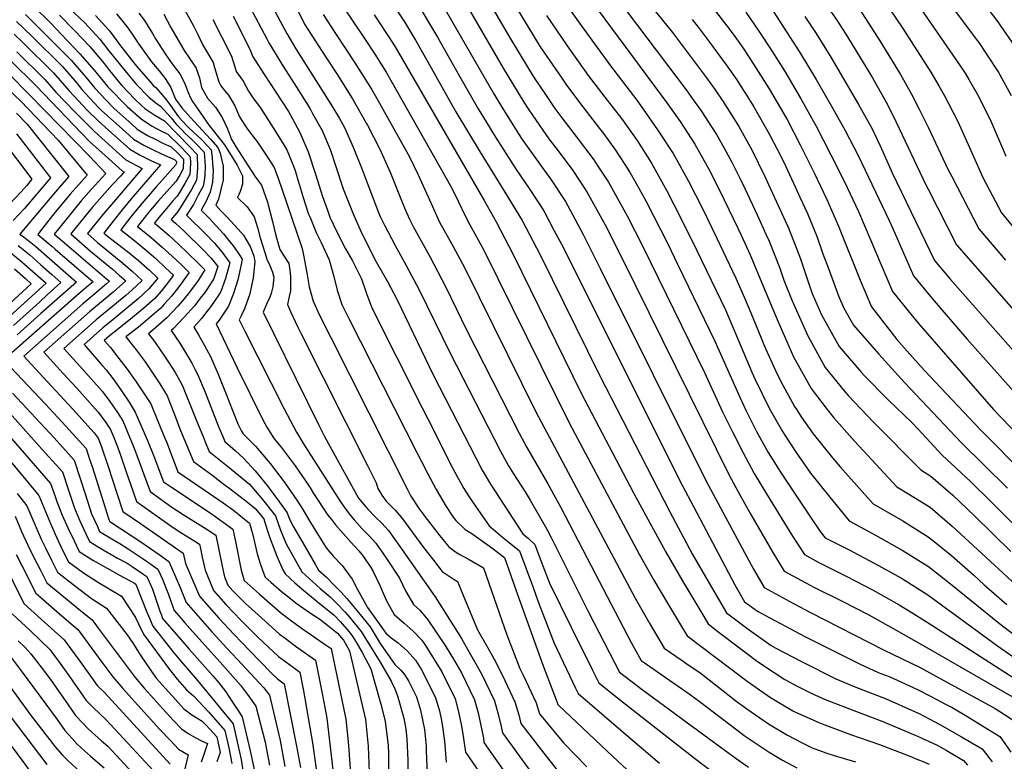
# Model space of a CAD drawing. Units: inches. Extents: x 2619502 to 2624860, y 1460247 to 1465672.
# Drawn here: x 2621413 to 2621943, y 1463458 to 1463856 of the extents above; entities that cross this region are included whole.
import ezdxf

# ---------------------------------------------------------------- set-up
doc = ezdxf.new("R2010")
doc.units = ezdxf.units.IN
doc.header["$MEASUREMENT"] = 0
doc.layers.add('tile_2911_13_contour_10ft', color=78, linetype='Continuous')

msp = doc.modelspace()

# ---------------------------------------------------------------- linework, layer by layer
at = {"layer": 'tile_2911_13_contour_10ft'}
for points, elevation in [([(2621716.78, 1463872.16), (2621761.39, 1463811.66), (2621768.54, 1463801.65), (2621776.39, 1463789.57), (2621784.61, 1463774.73), (2621792.19, 1463759.61), (2621799.43, 1463744.35), (2621801.24, 1463740.49), (2621806.05, 1463730.05), (2621813.18, 1463713.08), (2621821.15, 1463693.86), (2621825.67, 1463683.73), (2621829.5, 1463675.19), (2621836.22, 1463662.91), (2621838.88, 1463658.08), (2621847.56, 1463646.75), (2621851.07, 1463642.23), (2621862.45, 1463629.52), (2621885.05, 1463605.19), (2621888.66, 1463603.12), (2621902.88, 1463594.3), (2621914.73, 1463584.09), (2621962.57, 1463539.89)], 9550), ([(2621728.86, 1463875.52), (2621771.78, 1463818.64), (2621774.25, 1463815.18), (2621780.18, 1463806.81), (2621785.4, 1463798.78), (2621788, 1463794.72), (2621791.94, 1463787.67), (2621796.25, 1463779.89), (2621800.6, 1463771.2), (2621803.48, 1463765.37), (2621809.91, 1463751.41), (2621814.74, 1463740.81), (2621816.28, 1463737.41), (2621822.06, 1463722.75), (2621824.16, 1463716.3), (2621828.76, 1463705.22), (2621832.64, 1463696.44), (2621837.06, 1463686.49), (2621846.47, 1463669.41), (2621856.68, 1463656.9), (2621859.02, 1463654.09), (2621872.43, 1463640.06), (2621897.91, 1463614.36), (2621903.31, 1463611.03), (2621915.17, 1463600.65), (2621927, 1463589.43), (2621946.2, 1463570.44)], 9540), ([(2621747.3, 1463870.69), (2621764.35, 1463849.51), (2621782.7, 1463825.12), (2621787.23, 1463818.66), (2621791.43, 1463812.63), (2621799.56, 1463799.84), (2621800.03, 1463799), (2621806.97, 1463786.46), (2621814.09, 1463772.14), (2621820.19, 1463758.8), (2621825.19, 1463747.81), (2621826.56, 1463744.8), (2621832.35, 1463730.15), (2621833.14, 1463727.88), (2621837.43, 1463714.99), (2621839.4, 1463709.24), (2621844.53, 1463697.64), (2621854.02, 1463680.68), (2621866.01, 1463666.61), (2621867.45, 1463665.04), (2621880.37, 1463651.91), (2621893.12, 1463639.73), (2621896.44, 1463636.18), (2621909.33, 1463622.2), (2621924.54, 1463608.06), (2621936.03, 1463596.71), (2621967.9, 1463565)], 9530), ([(2621889.2, 1463875.16), (2621917.1, 1463834.54), (2621921.74, 1463827.68), (2621923.74, 1463824.24), (2621929.03, 1463814.94), (2621935.65, 1463801.45), (2621936.76, 1463799.01), (2621941.77, 1463787.38), (2621943.61, 1463782.96)], 9440), ([(2621547.48, 1463866.79), (2621553.34, 1463855.55), (2621556.97, 1463849.01), (2621561.92, 1463840.71), (2621581.22, 1463810.08), (2621585.23, 1463803.22), (2621587.99, 1463798.46), (2621592.72, 1463787.87), (2621597.56, 1463775.87), (2621599.61, 1463770.21), (2621606.21, 1463752.73), (2621607.13, 1463750.58), (2621609.49, 1463745.97), (2621615.04, 1463735.29), (2621621.17, 1463724.26), (2621628.09, 1463711.11), (2621644.77, 1463677.18), (2621671.85, 1463624.44), (2621676.24, 1463616.46), (2621678.9, 1463612.18), (2621685.14, 1463602.47), (2621687.78, 1463598.09), (2621696.74, 1463582.49), (2621699.36, 1463577.61), (2621719.06, 1463538.13), (2621730.51, 1463515.88), (2621735.85, 1463505.61), (2621748.09, 1463496.26), (2621790.04, 1463465.35), (2621798.68, 1463459.07), (2621805.26, 1463454.45)], 9680), ([(2621626.47, 1463866.27), (2621637.96, 1463847.04), (2621650.53, 1463824.75), (2621659.86, 1463808.5), (2621664.1, 1463801.45), (2621669.26, 1463793.27), (2621680.34, 1463775.83), (2621687.38, 1463765.69), (2621695.13, 1463753.57), (2621700.65, 1463743.15), (2621704.62, 1463735.62), (2621769.81, 1463605.81), (2621775.59, 1463594.59), (2621797.92, 1463552.45), (2621803.17, 1463543.39), (2621810.09, 1463538.32), (2621816.74, 1463534.76), (2621835.9, 1463524.61), (2621865.32, 1463509.77), (2621874.94, 1463505.4), (2621880.89, 1463503.15), (2621896.19, 1463496.23), (2621903.07, 1463492.68), (2621910.88, 1463488.55), (2621914.68, 1463486.53), (2621921.7, 1463482.4), (2621940.39, 1463471.03), (2621941.83, 1463468.99), (2621946.32, 1463462.56)], 9620), ([(2621651.2, 1463868.47), (2621673.34, 1463830.39), (2621684.5, 1463811.99), (2621686.73, 1463808.43), (2621693.03, 1463799.31), (2621697.96, 1463792.4), (2621701.64, 1463787.56), (2621710.36, 1463775.87), (2621718.38, 1463763.87), (2621728.1, 1463746.02), (2621737.29, 1463727.94), (2621795.08, 1463611.21), (2621800.59, 1463600.9), (2621806.55, 1463590.35), (2621818.37, 1463569.98), (2621824.47, 1463559.94), (2621838.32, 1463552.37), (2621840.39, 1463551.26), (2621855.22, 1463543.9), (2621870.01, 1463536.36), (2621884.69, 1463528.15), (2621899.59, 1463519.69), (2621954.4, 1463488.21)], 9600), ([(2621665.11, 1463866.99), (2621676.77, 1463847.07), (2621687.16, 1463829.85), (2621690.01, 1463825.14), (2621696.02, 1463816.19), (2621701.16, 1463808.72), (2621704.39, 1463804.34), (2621712.55, 1463793.56), (2621722, 1463781.03), (2621723.9, 1463778.18), (2621729.95, 1463769), (2621739.92, 1463751.02), (2621748.39, 1463734.43), (2621781.61, 1463666.76), (2621791.34, 1463645.57), (2621796.83, 1463634.43), (2621802.11, 1463623.88), (2621808.32, 1463612.44), (2621815.45, 1463600.52), (2621828.98, 1463578.63), (2621835.33, 1463568.8), (2621842.67, 1463564.77), (2621857.47, 1463557.28), (2621872.24, 1463549.57), (2621886.16, 1463541.75), (2621892.75, 1463537.73), (2621901.26, 1463532.52), (2621963.75, 1463492.36)], 9590), ([(2621705.61, 1463867.1), (2621713.85, 1463855.2), (2621730.95, 1463831.66), (2621745.12, 1463813.12), (2621748.6, 1463808.37), (2621756.37, 1463797.23), (2621758.18, 1463794.52), (2621764.74, 1463784.41), (2621772.94, 1463769.56), (2621780.59, 1463754.48), (2621787.96, 1463739.26), (2621798.39, 1463717.34), (2621803.01, 1463706.79), (2621806.45, 1463698.72), (2621814.38, 1463679.68), (2621819.71, 1463667.82), (2621822.69, 1463661.79), (2621830.04, 1463648.48), (2621831.15, 1463646.54), (2621833.54, 1463642.91), (2621840.07, 1463633.79), (2621850.34, 1463620.89), (2621854.5, 1463615.98), (2621872.19, 1463596.03), (2621888.24, 1463586.84), (2621902.45, 1463578.05), (2621914.32, 1463568.27), (2621926.17, 1463557.87), (2621931.99, 1463552.45), (2621944.22, 1463542)], 9560), ([(2621876.97, 1463868.55), (2621888.14, 1463851.72), (2621903.28, 1463828.23), (2621907.59, 1463820.81), (2621910.48, 1463815.77), (2621912.77, 1463811.4), (2621917.71, 1463801.69), (2621924.13, 1463787.65), (2621931.29, 1463771.53), (2621941.34, 1463752.55), (2621955.31, 1463735.53)], 9450), ([(2621909.53, 1463870.36), (2621924.94, 1463849.6), (2621929.37, 1463843.6), (2621932.52, 1463838.98), (2621939.84, 1463827.77), (2621940.24, 1463827.13), (2621946.45, 1463815.61)], 9430), ([(2621421.57, 1463863), (2621429.55, 1463855.02), (2621445.7, 1463838.11), (2621453.39, 1463829.25), (2621460.71, 1463820.26), (2621471.39, 1463809.65), (2621478.61, 1463803.11), (2621484.31, 1463799.32), (2621489.62, 1463796.53), (2621493.06, 1463794.89), (2621499.85, 1463788.17), (2621503.34, 1463784.49), (2621505.1, 1463782.63), (2621505.17, 1463779.32), (2621504.79, 1463773.18), (2621502.14, 1463768.27), (2621499.3, 1463763.54), (2621498, 1463761.55), (2621495.83, 1463759.21), (2621492.23, 1463754.9), (2621487.27, 1463748.96), (2621485.78, 1463747.09), (2621487.64, 1463745.58), (2621493.56, 1463740.55), (2621498.82, 1463735.7), (2621504.02, 1463730.75), (2621509.16, 1463725.68), (2621512.89, 1463721.84), (2621509.25, 1463716.12), (2621507.4, 1463713.54), (2621503.96, 1463708.95), (2621500.68, 1463705.03), (2621498.34, 1463702.3), (2621492.5, 1463696.02), (2621486.59, 1463690.82), (2621482.63, 1463687.57), (2621485.81, 1463683.37), (2621489.3, 1463678.39), (2621490.53, 1463676.61), (2621493.78, 1463671.75), (2621496.93, 1463666.67), (2621499.93, 1463661.26), (2621501.24, 1463658.57), (2621508.66, 1463640.31), (2621511.75, 1463632.66), (2621513.82, 1463627.7), (2621515.28, 1463624.22), (2621525.01, 1463616.31), (2621536.97, 1463606.58), (2621543.27, 1463599.28), (2621550.87, 1463589.62), (2621553.58, 1463581.96), (2621556.73, 1463574.56), (2621565.08, 1463559.42), (2621574.93, 1463550.52), (2621580.34, 1463546.11), (2621583.91, 1463542.52), (2621588.3, 1463537.88), (2621590.7, 1463535.13), (2621596.97, 1463527.48), (2621607.11, 1463510.99), (2621613.01, 1463500.68), (2621615.11, 1463496.62), (2621616.42, 1463492.75), (2621619.91, 1463480.73), (2621620.96, 1463474.85), (2621621.51, 1463469.77), (2621621.98, 1463458.22), (2621622.17, 1463446.53)], 9790), ([(2621440.1, 1463862.44), (2621448.18, 1463854.83), (2621456.44, 1463845.97), (2621461.29, 1463839.75), (2621471.42, 1463827.13), (2621476.05, 1463821.79), (2621482.87, 1463814.75), (2621486.53, 1463811.64), (2621489.13, 1463809.99), (2621494.85, 1463803.6), (2621497.52, 1463800.23), (2621500.65, 1463796.95), (2621502.31, 1463795.25), (2621505.93, 1463791.91), (2621508.29, 1463789.6), (2621512.52, 1463785.12), (2621513, 1463777.67), (2621512.89, 1463772.68), (2621512.51, 1463769.91), (2621512.05, 1463766.93), (2621509.41, 1463762.02), (2621506.76, 1463757.12), (2621503.14, 1463751.3), (2621513.48, 1463741.1), (2621518.04, 1463736.29), (2621522.11, 1463731.57), (2621526.42, 1463725.64), (2621524.08, 1463717.21), (2621521.59, 1463710.2), (2621520.14, 1463708.01), (2621516.56, 1463702.68), (2621511.19, 1463695.82), (2621506.93, 1463691.13), (2621509.51, 1463687.02), (2621512.79, 1463681.29), (2621515.88, 1463675.3), (2621520.14, 1463665.78), (2621524.1, 1463655.86), (2621528.05, 1463645.89), (2621530.65, 1463639.16), (2621532.58, 1463635.17), (2621533.48, 1463633.73), (2621540.07, 1463627), (2621548.03, 1463617.72), (2621555.59, 1463607.85), (2621562.82, 1463597.49), (2621565.66, 1463593.09), (2621568.85, 1463587.54), (2621573.48, 1463579.92), (2621578.12, 1463572.35), (2621580.1, 1463570.09), (2621582.13, 1463567.81), (2621586.79, 1463562.94), (2621592.15, 1463555.48), (2621594.98, 1463549.95), (2621600.33, 1463540.27), (2621610.19, 1463526.5), (2621613.18, 1463524), (2621616.78, 1463521.26), (2621621.89, 1463516.88), (2621626.12, 1463512.07), (2621629.79, 1463506.25), (2621637.02, 1463491.71), (2621639.11, 1463484.79), (2621640.19, 1463479.48), (2621640.95, 1463475.1), (2621641.77, 1463468.52), (2621642.72, 1463457.23)], 9770), ([(2621502.02, 1463861.93), (2621506.76, 1463853.09), (2621509.14, 1463848.38), (2621511.58, 1463843.11), (2621517.36, 1463833.46), (2621518.13, 1463830.67), (2621520.5, 1463822.98), (2621521.49, 1463820.83), (2621523.44, 1463818.4), (2621525.61, 1463815.86), (2621527.79, 1463812.17), (2621528.95, 1463810.16), (2621531.51, 1463804.11), (2621534.36, 1463799.79), (2621535.89, 1463797.53), (2621539.93, 1463792.17), (2621541.2, 1463790.52), (2621546.29, 1463783.06), (2621548.58, 1463779.4), (2621550.13, 1463776.89), (2621552.53, 1463770.58), (2621554.36, 1463765.52), (2621565.29, 1463733.44), (2621566.35, 1463728.03), (2621567.93, 1463719.23), (2621568.95, 1463712.69), (2621571.13, 1463705.07), (2621574.58, 1463697.6), (2621580.43, 1463685.87), (2621621.65, 1463604.09), (2621623.68, 1463600.26), (2621628.14, 1463593.32), (2621629.75, 1463591.19), (2621631.23, 1463589.26), (2621639.3, 1463578.91), (2621644.13, 1463573), (2621647.19, 1463570.69), (2621649.99, 1463568.81), (2621654.95, 1463566.15), (2621662.79, 1463561.65), (2621666.99, 1463549.31), (2621675.26, 1463525.58), (2621682.27, 1463507.48), (2621684.34, 1463503.55), (2621691.03, 1463489.04), (2621692.77, 1463483.12), (2621705.72, 1463467.61), (2621718.24, 1463454.71)], 9720), ([(2621537.16, 1463863.35), (2621546.2, 1463846.15), (2621547.38, 1463844.05), (2621550.73, 1463838.42), (2621554.87, 1463831.63), (2621562.21, 1463820.09), (2621569.46, 1463808.54), (2621570.88, 1463806.05), (2621576.02, 1463796.9), (2621580.48, 1463786.26), (2621583.15, 1463778.02), (2621587.25, 1463765.52), (2621592.67, 1463751.94), (2621596.9, 1463742.18), (2621605.01, 1463726.28), (2621611.1, 1463715.6), (2621616.32, 1463705.71), (2621635.67, 1463665.43), (2621662.07, 1463614.15), (2621663.07, 1463612.36), (2621666.47, 1463606.68), (2621683.95, 1463580.01), (2621686.87, 1463577.37), (2621690.28, 1463574.25), (2621693.81, 1463565.12), (2621698.32, 1463553.36), (2621709.87, 1463529.73), (2621721.39, 1463506.55), (2621724.78, 1463499.81), (2621736.61, 1463490.25), (2621776.16, 1463459.25), (2621786.66, 1463451.38)], 9690), ([(2621562.31, 1463862.5), (2621566.57, 1463853.98), (2621577.92, 1463836.2), (2621583.86, 1463827.3), (2621592.23, 1463813.82), (2621600.09, 1463800.25), (2621600.35, 1463799.78), (2621606.81, 1463787.2), (2621612.51, 1463774.47), (2621617.52, 1463761.8), (2621620.67, 1463754.37), (2621622.93, 1463749.09), (2621624.94, 1463745.17), (2621633.86, 1463729.07), (2621642.45, 1463712.64), (2621653.58, 1463689.7), (2621681.96, 1463634.04), (2621686.09, 1463626.31), (2621697.42, 1463606.78), (2621704.36, 1463594.01), (2621720.6, 1463562.69), (2621731.34, 1463542.05), (2621742.1, 1463521.42), (2621747.59, 1463511.87), (2621750.46, 1463509.81), (2621760.4, 1463502.86), (2621773.31, 1463493.92), (2621778.75, 1463490.04), (2621791.36, 1463480.22), (2621799.03, 1463474.47), (2621802.98, 1463471.54), (2621812.06, 1463465.32), (2621816.35, 1463462.59), (2621823.43, 1463458.17), (2621831.27, 1463454.13)], 9670), ([(2621586.6, 1463864.35), (2621599.05, 1463845.7), (2621604.27, 1463837.87), (2621610.33, 1463828.28), (2621613.51, 1463822.78), (2621641.82, 1463772.83), (2621645.97, 1463765.47), (2621649.09, 1463758.83), (2621652.92, 1463750.93), (2621655.31, 1463746.05), (2621662.66, 1463732.8), (2621708.94, 1463639.32), (2621746.49, 1463568.93), (2621754.37, 1463555.05), (2621762.3, 1463541.68), (2621770.24, 1463528.39), (2621772.22, 1463525.14), (2621804.52, 1463500.75), (2621811.12, 1463496.05), (2621817.15, 1463491.93), (2621829.03, 1463484.83), (2621832.15, 1463483.24), (2621843.14, 1463478.53), (2621845.79, 1463477.4), (2621860.08, 1463472.11), (2621875.59, 1463466.62), (2621891.04, 1463460.66), (2621896.68, 1463458.41), (2621898.55, 1463457.64), (2621902.3, 1463456.04)], 9650), ([(2621615.89, 1463861.69), (2621620.19, 1463855.26), (2621626.11, 1463845.39), (2621632.98, 1463833.48), (2621647.92, 1463806.82), (2621660.91, 1463785.2), (2621674.27, 1463763.74), (2621683.5, 1463748.42), (2621693.18, 1463729.96), (2621725.05, 1463665.27), (2621762.96, 1463591.78), (2621775.01, 1463569.1), (2621784.02, 1463553.35), (2621793.34, 1463537.44), (2621805.53, 1463528.26), (2621817.48, 1463519.87), (2621819.99, 1463518.54), (2621833.67, 1463511.35), (2621852.15, 1463502.01), (2621862.06, 1463497.8), (2621872.35, 1463493.83), (2621879.17, 1463491.28), (2621894.49, 1463484.44), (2621897.01, 1463483.26), (2621902.38, 1463480.42), (2621908.17, 1463477.32), (2621919.69, 1463470.74), (2621928.69, 1463465.53), (2621930.79, 1463464.31), (2621936.22, 1463457.3)], 9630), ([(2621642.89, 1463860.59), (2621668.26, 1463816.49), (2621672.06, 1463810.23), (2621678.87, 1463799.38), (2621681.62, 1463795.02), (2621683.52, 1463792.04), (2621694.77, 1463776.17), (2621698.82, 1463770.76), (2621706.76, 1463758.72), (2621708.02, 1463756.41), (2621716.35, 1463740.82), (2621725.48, 1463722.71), (2621782.38, 1463608.61), (2621804.26, 1463567.56), (2621807.75, 1463561.31), (2621813.61, 1463551.08), (2621827.54, 1463543.58), (2621838.14, 1463537.9), (2621878.1, 1463517.3), (2621882.64, 1463515.25), (2621897.88, 1463507.85), (2621902.68, 1463505.24), (2621937.84, 1463485.96), (2621940.33, 1463484.41), (2621949.43, 1463478.52)], 9610), ([(2621680.04, 1463863.76), (2621693.3, 1463841.89), (2621704.44, 1463825.44), (2621707.42, 1463821.24), (2621716.08, 1463809.52), (2621725.16, 1463797.99), (2621727.24, 1463795.2), (2621733.71, 1463786.22), (2621738.42, 1463779), (2621741.52, 1463774.12), (2621746.18, 1463765.75), (2621750.14, 1463758.62), (2621761.83, 1463735.8), (2621767.1, 1463724.96), (2621787.19, 1463683.57), (2621795.3, 1463665.08), (2621800.59, 1463653.45), (2621803.76, 1463646.5), (2621809.58, 1463635.04), (2621815.88, 1463623.73), (2621823.21, 1463612.11), (2621830.3, 1463601.32), (2621838.25, 1463589.43), (2621843.84, 1463581.13), (2621846.48, 1463577.71), (2621858.95, 1463571.5), (2621873.19, 1463564.02), (2621887.43, 1463556.01), (2621901.65, 1463547.18), (2621939.03, 1463519.64), (2621969.29, 1463498.78)], 9580), ([(2621785.57, 1463863.57), (2621794.85, 1463851.44), (2621797.89, 1463847.32), (2621802.65, 1463840.51), (2621809.23, 1463830.5), (2621816.3, 1463819.21), (2621824.95, 1463804.54), (2621825.95, 1463802.68), (2621833.03, 1463789.21), (2621840.53, 1463774.15), (2621847.32, 1463759.73), (2621853.55, 1463745.4), (2621865.32, 1463716.3), (2621871.41, 1463701.93), (2621881.87, 1463688.47), (2621885.02, 1463684.49), (2621890.51, 1463678.13), (2621899.76, 1463668.04), (2621929.97, 1463635.86), (2621979.62, 1463585.77)], 9510), ([(2621803.74, 1463860.48), (2621810.86, 1463850.18), (2621817.74, 1463839.59), (2621824.55, 1463828.92), (2621833.22, 1463814.27), (2621841.54, 1463799.22), (2621849.55, 1463783.8), (2621856.88, 1463769.18), (2621864.31, 1463753.28), (2621876.53, 1463724.59), (2621882.67, 1463710.26), (2621892.51, 1463698.01), (2621896.6, 1463693.05), (2621911.16, 1463676.3), (2621937.03, 1463646.84), (2621940.49, 1463642.96), (2621989.45, 1463592.65)], 9500), ([(2621818.47, 1463860.95), (2621832.89, 1463838.74), (2621841.7, 1463824.26), (2621849.84, 1463809.96), (2621857.15, 1463796.85), (2621864.27, 1463783.37), (2621880.88, 1463748.37), (2621882.6, 1463744.44), (2621893.93, 1463718.6), (2621903.13, 1463707.61), (2621908.2, 1463701.64), (2621922.71, 1463684.85), (2621952.17, 1463651.6)], 9490), ([(2621846.62, 1463865.02), (2621853.06, 1463855.64), (2621858.49, 1463847.14), (2621871.84, 1463825.08), (2621879.25, 1463812.16), (2621883.74, 1463803.27), (2621884.72, 1463801.25), (2621900.61, 1463767.56), (2621901.77, 1463765.22), (2621917.01, 1463735.41), (2622002.2, 1463638.15)], 9470), ([(2621864.92, 1463862.05), (2621875.9, 1463845.11), (2621886.91, 1463826.88), (2621892.83, 1463816.29), (2621896.95, 1463808.36), (2621901.83, 1463798.58), (2621912.44, 1463776.07), (2621914.53, 1463772.03), (2621929.17, 1463743.98), (2621943.46, 1463727.18)], 9460), ([(2621932.71, 1463863.87), (2621939.21, 1463855.25), (2621940.73, 1463853.18), (2621948.48, 1463842.06)], 9420), ([(2621411.63, 1463855.37), (2621419.65, 1463847.77), (2621436.29, 1463831.22), (2621444.22, 1463822.12), (2621446.84, 1463818.89), (2621455.6, 1463809.44), (2621457.5, 1463807.46), (2621468.37, 1463797.68), (2621474.6, 1463792.19), (2621480.14, 1463788.97), (2621485.77, 1463786.02), (2621491.52, 1463783.36), (2621496.63, 1463781.19), (2621497.22, 1463780.64), (2621497.67, 1463780.14), (2621497.65, 1463779.32), (2621497.06, 1463778.21), (2621494.23, 1463774.9), (2621490.2, 1463770.28), (2621486.72, 1463766.52), (2621478.02, 1463756.39), (2621473.14, 1463750.4), (2621467.71, 1463743.38), (2621475.19, 1463737.49), (2621480.67, 1463733.02), (2621486.55, 1463727.92), (2621491.81, 1463723.07), (2621496.11, 1463718.95), (2621491.65, 1463713.14), (2621489.38, 1463710.44), (2621486, 1463706.55), (2621480.1, 1463701.33), (2621474.08, 1463696.3), (2621465.73, 1463689.73), (2621461.63, 1463686.37), (2621458.84, 1463683.88), (2621462.13, 1463680.08), (2621466.69, 1463674.19), (2621471.17, 1463668.41), (2621475.92, 1463661.73), (2621483.9, 1463649.78), (2621487.65, 1463640.6), (2621491.39, 1463631.42), (2621492.23, 1463629.34), (2621496.36, 1463618.45), (2621498.48, 1463613.36), (2621522.74, 1463596.68), (2621528.37, 1463592.62), (2621533.17, 1463588.79), (2621537.01, 1463585.63), (2621538.78, 1463579.33), (2621540.57, 1463571.47), (2621541.13, 1463569.2), (2621542.62, 1463564.04), (2621543.89, 1463560.32), (2621545.26, 1463556.7), (2621548.43, 1463553.91), (2621554.19, 1463548.9), (2621557.99, 1463545.82), (2621561.95, 1463542.68), (2621569.76, 1463537.26), (2621574.74, 1463534.06), (2621578.78, 1463530.88), (2621584.17, 1463526.54), (2621587.45, 1463522.73), (2621590.62, 1463517.02), (2621599.23, 1463480.02), (2621600.77, 1463465.68), (2621601.34, 1463451.69)], 9810), ([(2621416.5, 1463859.29), (2621432.42, 1463843.29), (2621440.99, 1463834.66), (2621448.91, 1463825.56), (2621453.77, 1463819.57), (2621459.63, 1463813.26), (2621464.03, 1463808.92), (2621473.67, 1463800.19), (2621476.58, 1463797.59), (2621482.07, 1463794.23), (2621486.19, 1463792.11), (2621490.6, 1463789.93), (2621494.87, 1463787.97), (2621498.56, 1463784.5), (2621501.38, 1463781.39), (2621501.22, 1463776.25), (2621499.58, 1463773.13), (2621498.61, 1463771.32), (2621497.55, 1463769.58), (2621487.66, 1463758.57), (2621482.68, 1463752.65), (2621476.75, 1463745.24), (2621484.05, 1463739.3), (2621490.03, 1463734.18), (2621495.29, 1463729.34), (2621500.49, 1463724.38), (2621504.5, 1463720.4), (2621500.44, 1463714.65), (2621498.36, 1463711.98), (2621494.95, 1463707.8), (2621491, 1463703.36), (2621489.2, 1463701.37), (2621483.28, 1463696.19), (2621477.26, 1463691.16), (2621470.48, 1463685.79), (2621475.99, 1463678.94), (2621477.66, 1463676.68), (2621480.79, 1463672.38), (2621485.43, 1463665.47), (2621488.69, 1463660.57), (2621492.57, 1463654.18), (2621496.24, 1463644.96), (2621499.89, 1463635.55), (2621506.88, 1463618.79), (2621516.59, 1463611.58), (2621522.47, 1463607.22), (2621527.33, 1463603.68), (2621535.77, 1463596.99), (2621539.89, 1463593.65), (2621544.63, 1463587.98), (2621545.4, 1463585.46), (2621547.03, 1463580.51), (2621548.47, 1463576.32), (2621549.68, 1463573.11), (2621551.64, 1463568.01), (2621554.93, 1463560.6), (2621556.06, 1463558.37), (2621561.35, 1463553.67), (2621566.07, 1463549.49), (2621575.32, 1463541.92), (2621582.24, 1463536.41), (2621585.81, 1463532.69), (2621590.36, 1463527.34), (2621592.21, 1463525.1), (2621594.24, 1463521.7), (2621597.43, 1463516.11), (2621602.19, 1463507.38), (2621607.54, 1463488.4), (2621609.96, 1463479.14), (2621611.45, 1463466.15), (2621611.63, 1463462.07), (2621611.73, 1463452.89)], 9800), ([(2621434.73, 1463858.81), (2621442.65, 1463850.78), (2621451.06, 1463842.03), (2621458.78, 1463832.78), (2621460.93, 1463830), (2621466.26, 1463823.35), (2621468.29, 1463821.02), (2621475.35, 1463813.72), (2621478.74, 1463810.38), (2621480.64, 1463808.66), (2621486.02, 1463805.04), (2621491.22, 1463801.97), (2621505.05, 1463787.86), (2621508.81, 1463783.88), (2621508.99, 1463776.33), (2621508.34, 1463770.12), (2621505.75, 1463765.17), (2621502.91, 1463760.44), (2621500.02, 1463755.74), (2621498.46, 1463753.35), (2621496.74, 1463751.28), (2621494.81, 1463748.95), (2621497.13, 1463746.99), (2621501.79, 1463742.69), (2621511.83, 1463732.89), (2621516.39, 1463728.12), (2621519.92, 1463723.67), (2621517.81, 1463717.32), (2621516.27, 1463714.92), (2621512.85, 1463709.69), (2621510.47, 1463706.6), (2621507.51, 1463702.76), (2621501.87, 1463696.41), (2621495.98, 1463690.38), (2621494.78, 1463689.35), (2621499.44, 1463682.45), (2621502.57, 1463677.52), (2621505.85, 1463671.8), (2621507.55, 1463668.46), (2621508.91, 1463665.77), (2621513.06, 1463656.1), (2621520.13, 1463638.08), (2621522.55, 1463632.32), (2621523.68, 1463629.65), (2621529.34, 1463624.49), (2621533.78, 1463620.65), (2621539.98, 1463613.83), (2621546.41, 1463605.95), (2621553.09, 1463597.04), (2621557.12, 1463591.26), (2621558.43, 1463587.74), (2621560.64, 1463583.67), (2621567.6, 1463571.61), (2621572.2, 1463563.69), (2621574.11, 1463560.47), (2621578.28, 1463556.67), (2621582.36, 1463552.52), (2621586.21, 1463548.58), (2621589.18, 1463545.15), (2621595.57, 1463537.55), (2621601.73, 1463529.85), (2621603.39, 1463527.15), (2621607.25, 1463521), (2621615.07, 1463509.6), (2621618.28, 1463506.56), (2621620.2, 1463504.33), (2621622.51, 1463500.58), (2621626.72, 1463492.22), (2621628.96, 1463485.09), (2621630.98, 1463474.7), (2621631.86, 1463465.77), (2621631.96, 1463463.42), (2621632.13, 1463458.78), (2621632.45, 1463451.88)], 9780), ([(2621454.19, 1463858.75), (2621461.62, 1463850.51), (2621467.63, 1463842.45), (2621476.1, 1463831.5), (2621483.82, 1463822.56), (2621485.2, 1463821.12), (2621486.52, 1463820.01), (2621489.97, 1463816.01), (2621492.41, 1463812.99), (2621494.47, 1463810.19), (2621498.66, 1463804.1), (2621503.61, 1463798.99), (2621507.24, 1463795.66), (2621510.84, 1463792.28), (2621514.33, 1463788.55), (2621516.23, 1463786.37), (2621516.84, 1463782.23), (2621517.07, 1463779.04), (2621517.32, 1463775.35), (2621517.03, 1463769.12), (2621515.86, 1463763.66), (2621513.51, 1463758.5), (2621510.95, 1463754.02), (2621515.2, 1463749.62), (2621522.86, 1463741.35), (2621526.44, 1463737.04), (2621528.37, 1463734.63), (2621531.75, 1463729.61), (2621532.93, 1463727.61), (2621532.47, 1463724.8), (2621530.61, 1463716.59), (2621528.35, 1463709.16), (2621525.72, 1463702.42), (2621520.69, 1463694.91), (2621519.08, 1463692.91), (2621530.25, 1463669.28), (2621544.04, 1463641.17), (2621546.27, 1463637.29), (2621550.16, 1463630.98), (2621553.97, 1463626.54), (2621561.46, 1463616.57), (2621568.58, 1463606.04), (2621570, 1463603.76), (2621571.42, 1463601.6), (2621579.13, 1463589.92), (2621580.93, 1463587.57), (2621583.1, 1463584.82), (2621591.37, 1463575.48), (2621595.64, 1463570.72), (2621597.98, 1463567.96), (2621602.19, 1463561.87), (2621603.48, 1463559.61), (2621607.16, 1463551.86), (2621610.55, 1463543.97), (2621614.78, 1463536.5), (2621620.14, 1463531.93), (2621624.9, 1463527.62), (2621629.5, 1463522.82), (2621631.15, 1463520.35), (2621640.27, 1463505.73), (2621647.45, 1463491.2), (2621649.31, 1463484.28), (2621650.82, 1463477.38), (2621651.39, 1463473.51), (2621653, 1463462.58), (2621673.33, 1463433.18)], 9760), ([(2621465.34, 1463859.5), (2621470.97, 1463852.72), (2621473.18, 1463849.72), (2621477.47, 1463843.25), (2621484.16, 1463833.85), (2621488.36, 1463828.93), (2621491.61, 1463824.72), (2621494.56, 1463819.95), (2621497.2, 1463813.75), (2621500.59, 1463809.05), (2621505.27, 1463803.75), (2621515.99, 1463792.21), (2621519.92, 1463787.69), (2621520.5, 1463786.39), (2621521.14, 1463784.65), (2621522.68, 1463777.72), (2621522.76, 1463774.25), (2621522.72, 1463770.39), (2621520.31, 1463759.82), (2621518.77, 1463756.74), (2621521.54, 1463753.66), (2621524.79, 1463750.33), (2621530.89, 1463743.85), (2621533.63, 1463740.56), (2621537.34, 1463734.53), (2621539.18, 1463729.51), (2621539.77, 1463726.17), (2621538.86, 1463717.69), (2621537.04, 1463708.97), (2621534.18, 1463700.97), (2621532.4, 1463697.19), (2621531.33, 1463694.95), (2621534.34, 1463688.86), (2621555.5, 1463647.16), (2621562.24, 1463634.66), (2621565.89, 1463628.38), (2621585.84, 1463597.17), (2621588.98, 1463592.85), (2621591.31, 1463589.71), (2621593.16, 1463587.47), (2621597.42, 1463582.68), (2621601.3, 1463578.81), (2621604.86, 1463574.88), (2621608.61, 1463569.62), (2621610.97, 1463566.19), (2621617.52, 1463556.02), (2621620.88, 1463549.36), (2621625.17, 1463541.93), (2621628.44, 1463538.92), (2621632.89, 1463533.62), (2621642.13, 1463519.81), (2621647.09, 1463511.66), (2621650.89, 1463505.2), (2621657.94, 1463490.68), (2621659.92, 1463483.76), (2621662.7, 1463469.97), (2621662.99, 1463467.74), (2621679.03, 1463444.78)], 9750), ([(2621477.43, 1463859.97), (2621480.5, 1463855.9), (2621484.75, 1463848.94), (2621486.32, 1463846.21), (2621491.94, 1463837.58), (2621495.34, 1463832.63), (2621499.41, 1463827.37), (2621501.96, 1463822.46), (2621503.87, 1463817.33), (2621505.18, 1463814.41), (2621506.36, 1463812.41), (2621508.75, 1463808.93), (2621515.24, 1463799.51), (2621518.19, 1463795.87), (2621523.57, 1463789.17), (2621530.35, 1463778.27), (2621533.24, 1463772.52), (2621533.12, 1463767.93), (2621531.89, 1463764.06), (2621530.54, 1463760.83), (2621535.59, 1463755.8), (2621539.38, 1463750.34), (2621541.21, 1463744.6), (2621542.71, 1463739.18), (2621545.09, 1463731.3), (2621546.31, 1463727.71), (2621547.84, 1463724.22), (2621549.26, 1463720.7), (2621549.92, 1463718), (2621549.85, 1463716.13), (2621549.44, 1463712.76), (2621548.65, 1463709.13), (2621547.9, 1463707.26), (2621546.32, 1463703.75), (2621544.31, 1463699.09), (2621549.93, 1463687.43), (2621573.98, 1463638.69), (2621577.22, 1463632.29), (2621595.56, 1463599.14), (2621599.21, 1463594.64), (2621600.59, 1463593.12), (2621604.6, 1463588.89), (2621608.07, 1463585.61), (2621611.65, 1463581.71), (2621617.81, 1463573.06), (2621636.79, 1463546.03), (2621644.49, 1463533.87), (2621650.84, 1463523.6), (2621653.36, 1463519.25), (2621661.63, 1463504.67), (2621668.7, 1463490.15), (2621670.63, 1463482.93), (2621672.28, 1463476.32), (2621672.91, 1463472.87), (2621687.07, 1463453.36)], 9740), ([(2621490.78, 1463859.34), (2621494.69, 1463852.26), (2621501.8, 1463839.79), (2621504.2, 1463836.45), (2621508.2, 1463830.35), (2621509.41, 1463827.18), (2621510.1, 1463825.22), (2621511.07, 1463819.92), (2621514.41, 1463814.22), (2621518.65, 1463809.36), (2621522.22, 1463803.88), (2621525.1, 1463797.75), (2621527.29, 1463792.07), (2621528.06, 1463790.62), (2621529.71, 1463787.92), (2621536.25, 1463777.79), (2621539.78, 1463772.33), (2621541.25, 1463770.34), (2621543.34, 1463767.49), (2621546.67, 1463758.22), (2621549.32, 1463747.9), (2621551.07, 1463740.37), (2621553.25, 1463732.91), (2621555.42, 1463729.44), (2621558.1, 1463725.37), (2621558.56, 1463721.76), (2621558.91, 1463718.41), (2621559.02, 1463710.68), (2621558.21, 1463707.54), (2621557.3, 1463703.24), (2621559, 1463699.54), (2621562.73, 1463691.52), (2621564.65, 1463687.55), (2621600.41, 1463616.7), (2621604.98, 1463607.45), (2621605.98, 1463604.36), (2621607.01, 1463602.59), (2621608.09, 1463600.8), (2621610.42, 1463597.55), (2621611.92, 1463596.04), (2621615.16, 1463592.74), (2621618.62, 1463588.71), (2621630.46, 1463572.63), (2621635.78, 1463565.81), (2621640.58, 1463559.75), (2621646.48, 1463555.73), (2621648.85, 1463554.33), (2621651.55, 1463547.26), (2621659.51, 1463528.29), (2621665.09, 1463518.67), (2621668.44, 1463512.47), (2621672.83, 1463504.12), (2621679.6, 1463489.61), (2621681.78, 1463482.68), (2621682.84, 1463477.99), (2621693.27, 1463464.47), (2621697.67, 1463458.83), (2621705.26, 1463449.34)], 9730), ([(2621517.14, 1463856.61), (2621527.23, 1463836.8), (2621528.94, 1463831.61), (2621529.71, 1463828.51), (2621532.35, 1463825.19), (2621533.58, 1463823.31), (2621536.35, 1463817.98), (2621539.23, 1463813.7), (2621540.47, 1463812.13), (2621542.22, 1463809.75), (2621545.05, 1463805.58), (2621549.63, 1463798.28), (2621554.41, 1463790.59), (2621556.99, 1463786.4), (2621559.79, 1463779.51), (2621561.41, 1463775.29), (2621562.96, 1463770.37), (2621563.87, 1463767.39), (2621565.06, 1463763.1), (2621566.83, 1463757.32), (2621568.7, 1463751.82), (2621569.47, 1463749.96), (2621572.83, 1463741.93), (2621575.53, 1463736.65), (2621579.77, 1463727.34), (2621582.34, 1463718.26), (2621584, 1463710.98), (2621586.56, 1463703.32), (2621590.36, 1463695.79), (2621626.91, 1463623.63), (2621629.39, 1463618.83), (2621632.84, 1463612.2), (2621637.25, 1463603.76), (2621642.63, 1463594.59), (2621646.41, 1463588.97), (2621647.92, 1463587.1), (2621652.91, 1463582.32), (2621655.92, 1463580.41), (2621667.23, 1463572.37), (2621673.95, 1463567.16), (2621681.02, 1463547.39), (2621694.74, 1463508.88), (2621702.3, 1463489.17), (2621702.69, 1463488.24), (2621703.19, 1463487.67), (2621732.2, 1463460.12), (2621742.24, 1463450.81)], 9710), ([(2621528.17, 1463858.38), (2621537.33, 1463840.23), (2621538.54, 1463836.76), (2621541.39, 1463832.38), (2621545.05, 1463826.85), (2621554.21, 1463812.71), (2621557.82, 1463807.01), (2621561.11, 1463801.11), (2621564.25, 1463795.36), (2621568.44, 1463785.37), (2621572.45, 1463773.35), (2621576.19, 1463761.29), (2621577.59, 1463757.33), (2621578.81, 1463753.95), (2621580.2, 1463750.22), (2621581.99, 1463746.44), (2621584.3, 1463741.7), (2621588.61, 1463733.22), (2621592.27, 1463726.75), (2621597.19, 1463717.04), (2621599.91, 1463709.18), (2621602.69, 1463701.49), (2621629.72, 1463647.78), (2621632.97, 1463641.35), (2621646.15, 1463615.44), (2621648.58, 1463610.73), (2621652.22, 1463604.3), (2621654.63, 1463600.32), (2621656.84, 1463597.06), (2621665.85, 1463584.33), (2621669.24, 1463581.36), (2621672.93, 1463578.17), (2621675.7, 1463576.04), (2621682.11, 1463570.71), (2621689.4, 1463551.03), (2621692.2, 1463543.34), (2621696.77, 1463531.38), (2621700.69, 1463521.13), (2621712.28, 1463496.94), (2621713.71, 1463494.01), (2621741.53, 1463470), (2621757.29, 1463456.64)], 9700), ([(2621576.58, 1463859.16), (2621582.77, 1463849.47), (2621593.55, 1463833.28), (2621602.5, 1463819.14), (2621605.25, 1463814.38), (2621623.02, 1463782.73), (2621627.7, 1463773.04), (2621633, 1463761.13), (2621639.1, 1463747.57), (2621646.42, 1463734.38), (2621652.62, 1463722.79), (2621690.92, 1463645.53), (2621744.31, 1463545.39), (2621752.2, 1463531.6), (2621759.9, 1463518.51), (2621769.6, 1463511.8), (2621772.86, 1463509.58), (2621779.03, 1463505.31), (2621791.64, 1463495.43), (2621798.49, 1463490.15), (2621804.25, 1463485.83), (2621815.93, 1463477.83), (2621826.26, 1463471.64), (2621834.09, 1463467.55), (2621839.5, 1463464.86), (2621846.86, 1463462.17), (2621851.26, 1463460.65), (2621862.68, 1463457.29)], 9660), ([(2621603.91, 1463859.01), (2621605.67, 1463856.4), (2621611.71, 1463847.36), (2621615.31, 1463841.9), (2621663.08, 1463759.27), (2621669.51, 1463747.77), (2621678.86, 1463729.79), (2621715.3, 1463655.51), (2621743.49, 1463601.6), (2621760.53, 1463570.42), (2621769.94, 1463554.38), (2621779.53, 1463538.2), (2621783.51, 1463531.49), (2621788.67, 1463527.49), (2621801.05, 1463518.02), (2621809.4, 1463511.82), (2621813.21, 1463509.08), (2621824.81, 1463501.56), (2621831.43, 1463498.08), (2621838.99, 1463494.25), (2621846.49, 1463490.91), (2621848.73, 1463489.95), (2621861.93, 1463484.88), (2621877.39, 1463478.99), (2621896.06, 1463471.17), (2621898.38, 1463470.14), (2621903.98, 1463467.63), (2621906.75, 1463466.28), (2621911.57, 1463463.61), (2621920.81, 1463458.1), (2621922.95, 1463455.61)], 9640), ([(2621696.59, 1463858.66), (2621707.75, 1463842.34), (2621719.11, 1463826.41), (2621728.02, 1463814.81), (2621736.95, 1463803.21), (2621741.84, 1463796.43), (2621745.36, 1463791.38), (2621753.1, 1463779.25), (2621761.34, 1463764.42), (2621768.86, 1463749.78), (2621777.42, 1463732.39), (2621792.78, 1463700.42), (2621800.81, 1463681.69), (2621807.02, 1463666.86), (2621808.82, 1463662.91), (2621816.42, 1463647.45), (2621823.44, 1463635.02), (2621825.12, 1463632.39), (2621830.91, 1463623.61), (2621838.61, 1463612.51), (2621848.93, 1463599.67), (2621859.34, 1463586.87), (2621873.59, 1463579.22), (2621887.83, 1463571.18), (2621902.04, 1463562.38), (2621913.92, 1463553.03), (2621940.13, 1463531.63), (2621974.83, 1463505.21)], 9570), ([(2621774.92, 1463856.51), (2621778.8, 1463851.47), (2621784.22, 1463844.4), (2621793.3, 1463832.14), (2621798.93, 1463824), (2621801.36, 1463820.31), (2621804.47, 1463815.34), (2621808.05, 1463809.5), (2621816.56, 1463794.67), (2621820.63, 1463786.86), (2621823.99, 1463780.12), (2621830.48, 1463766.2), (2621832.9, 1463760.95), (2621836.91, 1463752.24), (2621842.08, 1463739.47), (2621845.27, 1463730.58), (2621848.16, 1463722.71), (2621853.67, 1463707.86), (2621856.53, 1463701.3), (2621861.7, 1463692.15), (2621875.24, 1463676.54), (2621889.37, 1463661.16), (2621919.65, 1463629.03), (2621944.54, 1463604.45)], 9520), ([(2621835.53, 1463858.17), (2621841.55, 1463848.93), (2621849.44, 1463836.35), (2621864.45, 1463810.87), (2621871.71, 1463797.67), (2621876.07, 1463788.52), (2621882.5, 1463774.12), (2621905.19, 1463726.93), (2621913.9, 1463716.76), (2622000.07, 1463619.04)], 9480), ([(2621410.33, 1463848.67), (2621414.93, 1463844.31), (2621431.59, 1463827.78), (2621439.91, 1463818.2), (2621449.85, 1463807.51), (2621455.5, 1463801.97), (2621461.07, 1463796.95), (2621472.62, 1463786.79), (2621478.13, 1463783.5), (2621483.82, 1463780.68), (2621489.05, 1463778.37), (2621485.74, 1463774.51), (2621473.33, 1463760.15), (2621468.38, 1463754.21), (2621463.6, 1463748.14), (2621458.69, 1463741.65), (2621459.05, 1463741.33), (2621460.64, 1463740.04), (2621471.28, 1463731.81), (2621477.27, 1463726.9), (2621483.13, 1463721.76), (2621487.72, 1463717.51), (2621482.87, 1463711.61), (2621479.9, 1463708.92), (2621477.02, 1463706.31), (2621469.91, 1463700.4), (2621464.46, 1463695.97), (2621458.05, 1463690.72), (2621448.01, 1463681.78), (2621457.95, 1463670.35), (2621459.86, 1463668.19), (2621464.04, 1463662.71), (2621468.16, 1463656.9), (2621472.21, 1463650.73), (2621475.53, 1463645.34), (2621478.56, 1463638.39), (2621482.14, 1463630.05), (2621485.54, 1463621.78), (2621490.71, 1463607.98), (2621494.91, 1463604.95), (2621516.82, 1463590.47), (2621519.57, 1463588.59), (2621527.89, 1463582.51), (2621529.43, 1463575.77), (2621532.49, 1463560.41), (2621534.13, 1463554.91), (2621542.15, 1463547.72), (2621553.66, 1463537.61), (2621560.2, 1463532.56), (2621565.49, 1463528.82), (2621577.05, 1463520.78), (2621580.82, 1463518.3), (2621588.78, 1463480.3), (2621590.21, 1463466.26), (2621592.14, 1463438.48)], 9820), ([(2621411.85, 1463839.19), (2621426.89, 1463824.33), (2621432.85, 1463817.5), (2621442.95, 1463806.83), (2621453.49, 1463796.49), (2621465.25, 1463785.69), (2621470.5, 1463780.99), (2621479.27, 1463776.48), (2621463.77, 1463758.29), (2621458.22, 1463751.81), (2621449.77, 1463741.47), (2621455.21, 1463736.58), (2621467.67, 1463726.44), (2621473.77, 1463721.2), (2621479.3, 1463716.17), (2621473.59, 1463710.98), (2621470.36, 1463708.18), (2621454.48, 1463695.06), (2621437.18, 1463679.68), (2621447.33, 1463668.29), (2621457.66, 1463656.62), (2621461.83, 1463651.09), (2621465.93, 1463645.18), (2621468.86, 1463640.69), (2621471.38, 1463634.67), (2621474.74, 1463626.43), (2621477.85, 1463618.29), (2621479.92, 1463612.38), (2621483.43, 1463602.62), (2621495.09, 1463594.25), (2621501.26, 1463590.32), (2621513.61, 1463582.56), (2621518.82, 1463579.21), (2621520.26, 1463572.18), (2621522.22, 1463562.61), (2621523.46, 1463556.76), (2621525.31, 1463552.35), (2621527.94, 1463549.33), (2621534.84, 1463542.39), (2621541.61, 1463536.3), (2621553.12, 1463526), (2621556.09, 1463523.76), (2621562.21, 1463519.14), (2621572.42, 1463511.95), (2621575.78, 1463494.97), (2621577.54, 1463485.7), (2621578.42, 1463480.87), (2621581.79, 1463452.95)], 9830), ([(2621408.34, 1463834.55), (2621422.19, 1463820.89), (2621446.42, 1463795.5), (2621451.32, 1463790.58), (2621457.46, 1463784.92), (2621468.37, 1463775.16), (2621469.5, 1463774.58), (2621468.77, 1463773.72), (2621467.51, 1463772.28), (2621463.23, 1463767.74), (2621457.72, 1463761.61), (2621452.39, 1463755.36), (2621443.7, 1463744.84), (2621440.86, 1463741.3), (2621451.45, 1463731.91), (2621463.21, 1463722.27), (2621467.11, 1463718.88), (2621470.46, 1463715.95), (2621463.67, 1463709.98), (2621450.91, 1463699.39), (2621426.36, 1463677.58), (2621436.68, 1463666.23), (2621444.03, 1463658.21), (2621455.51, 1463645.36), (2621459.66, 1463639.72), (2621462.19, 1463636.03), (2621464.26, 1463630.93), (2621465.9, 1463626.67), (2621467.4, 1463622.78), (2621471.2, 1463611.75), (2621472.74, 1463607.1), (2621476.15, 1463597.26), (2621495.27, 1463583.64), (2621500.46, 1463580.38), (2621507.61, 1463575.99), (2621510.08, 1463574.42), (2621510.56, 1463572.08), (2621511.55, 1463567.41), (2621513.03, 1463560.38), (2621517.64, 1463549.41), (2621524.17, 1463541.89), (2621532.52, 1463533.36), (2621541.46, 1463524.33), (2621552.57, 1463514.06), (2621560.35, 1463508.19), (2621564.02, 1463505.59), (2621565.89, 1463495.51), (2621570.74, 1463467.47), (2621572.86, 1463453.61)], 9840), ([(2621407.34, 1463827.41), (2621418.67, 1463816.09), (2621450.86, 1463783.09), (2621459.61, 1463773.65), (2621451.79, 1463765.06), (2621446.5, 1463758.95), (2621434.35, 1463744.2), (2621431.95, 1463741.13), (2621436.18, 1463737.57), (2621460.11, 1463717.07), (2621461.63, 1463715.74), (2621460.07, 1463714.36), (2621453.75, 1463708.99), (2621447.37, 1463703.7), (2621415.53, 1463675.48), (2621426.03, 1463664.16), (2621441.91, 1463647.06), (2621453.4, 1463634.31), (2621455.52, 1463631.37), (2621457.15, 1463627.18), (2621460.88, 1463616.18), (2621465.54, 1463601.8), (2621468.87, 1463591.9), (2621478.93, 1463585.22), (2621501.34, 1463569.63), (2621502.55, 1463564.02), (2621509.96, 1463546.47), (2621520.45, 1463534.53), (2621528.7, 1463525.82), (2621536.98, 1463517.15), (2621548.41, 1463505.38), (2621552, 1463501.92), (2621555.63, 1463499.23), (2621562.28, 1463465.79), (2621564.37, 1463454.23)], 9850), ([(2621403.73, 1463822.28), (2621413.98, 1463812.53), (2621434.05, 1463791.69), (2621449.69, 1463772.9), (2621440.56, 1463762.56), (2621431.8, 1463752.08), (2621425.01, 1463743.56), (2621423.03, 1463740.95), (2621430.69, 1463734.58), (2621432.52, 1463733.02), (2621452.79, 1463715.52), (2621450.2, 1463713.3), (2621443.83, 1463707.99), (2621406, 1463674.52)], 9860), ([(2621411.65, 1463806.18), (2621417.43, 1463800.19), (2621422.97, 1463793.33), (2621439.78, 1463772.14), (2621434.57, 1463766.21), (2621425.79, 1463755.74), (2621413.46, 1463741.01), (2621416.73, 1463738.79), (2621422.06, 1463734.38), (2621429.42, 1463728.04), (2621443.96, 1463715.31), (2621430.68, 1463703.6), (2621424.72, 1463698.35), (2621412.09, 1463686.93)], 9870), ([(2621403.91, 1463791.87), (2621419.95, 1463770.62), (2621417.15, 1463767.32), (2621414.02, 1463763.75), (2621404.78, 1463754.04)], 9890), ([(2621411.73, 1463794.96), (2621413.63, 1463792.61), (2621429.86, 1463771.38), (2621415.96, 1463754.88), (2621409.84, 1463748.35)], 9880), ([(2621412.55, 1463735), (2621418.74, 1463729.89), (2621424.78, 1463724.66), (2621430.72, 1463719.34), (2621435.42, 1463715.06), (2621428.2, 1463708.42), (2621423.93, 1463704.51), (2621410.01, 1463691.9)], 9880), ([(2621408.45, 1463731.27), (2621414.59, 1463726.13), (2621420.41, 1463721.08), (2621427.51, 1463714.75), (2621416, 1463704.19), (2621407.93, 1463696.87)], 9890), ([(2621410.5, 1463722.42), (2621416.53, 1463717.17), (2621419.6, 1463714.43), (2621408.09, 1463703.88)], 9900), ([(2621405.36, 1463672.73), (2621427.16, 1463649.71), (2621438.18, 1463637.86), (2621449.02, 1463625.83), (2621450.97, 1463620.04), (2621452.3, 1463616.08), (2621458.55, 1463596.27), (2621461.32, 1463587.69), (2621461.83, 1463586.54), (2621477.93, 1463576.08), (2621488.36, 1463568.8), (2621493.56, 1463565.08), (2621495, 1463561.81), (2621497.36, 1463556.42), (2621499.65, 1463551.04), (2621502.83, 1463542.98), (2621505.31, 1463540.14), (2621516.73, 1463527.17), (2621524.92, 1463518.35), (2621530.23, 1463512.62), (2621544.58, 1463497.09), (2621547.75, 1463493.15), (2621553.47, 1463468.74), (2621556.01, 1463454.85)], 9860), ([(2621409.56, 1463655.65), (2621431.86, 1463631.58), (2621442.67, 1463619.53), (2621445.95, 1463609.78), (2621448.57, 1463601.53), (2621452.03, 1463590.74), (2621455.11, 1463583.82), (2621456.32, 1463581.18), (2621463.78, 1463576.64), (2621467.2, 1463574.71), (2621471.76, 1463571.82), (2621479.8, 1463566.48), (2621483.95, 1463563.59), (2621487.65, 1463561), (2621490.06, 1463555.52), (2621491.02, 1463553.27), (2621492.37, 1463549.98), (2621493.2, 1463547.93), (2621494.67, 1463543.73), (2621496.47, 1463538.73), (2621500.21, 1463534.42), (2621502.23, 1463532.09), (2621504.88, 1463529.05), (2621513.01, 1463519.83), (2621521.14, 1463510.88), (2621532.09, 1463498.49), (2621535.81, 1463493.59), (2621540.33, 1463487.31), (2621545.31, 1463467.86), (2621546.13, 1463463.98), (2621547.76, 1463455.46)], 9870), ([(2621404.95, 1463648.27), (2621425.52, 1463625.3), (2621436.33, 1463613.23), (2621439.63, 1463603.5), (2621442.8, 1463593.77), (2621445.72, 1463586.9), (2621448.87, 1463579.96), (2621450.82, 1463575.81), (2621455.54, 1463572.92), (2621458.26, 1463571.26), (2621465.94, 1463566.94), (2621471.1, 1463564.13), (2621473.83, 1463562.36), (2621479.51, 1463558.47), (2621481.74, 1463556.92), (2621484.77, 1463550.1), (2621486.07, 1463546.33), (2621487.33, 1463542.57), (2621488.61, 1463538.81), (2621489.53, 1463536.15), (2621490.21, 1463534.48), (2621491.39, 1463532.99), (2621497.53, 1463525.9), (2621500.99, 1463521.92), (2621504.45, 1463517.95), (2621517.35, 1463503.38), (2621520.45, 1463499.8), (2621524.13, 1463494.9), (2621527.42, 1463490.04), (2621530.66, 1463485.19), (2621532.9, 1463481.47), (2621537.37, 1463463.22), (2621539.75, 1463451.53)], 9880), ([(2621402.65, 1463638.24), (2621429.98, 1463606.93), (2621432.2, 1463600.51), (2621433.46, 1463596.84), (2621436.28, 1463590.01), (2621439.33, 1463583.09), (2621442.57, 1463576.12), (2621445.31, 1463570.44), (2621452.7, 1463565.84), (2621460.33, 1463561.47), (2621467.33, 1463557.62), (2621475.06, 1463553.37), (2621475.83, 1463552.84), (2621476.06, 1463552.35), (2621481.73, 1463537.88), (2621482.61, 1463535.81), (2621485.03, 1463530.24), (2621490.26, 1463523.52), (2621495.53, 1463516.86), (2621499.92, 1463511.49), (2621509.05, 1463501.08), (2621528.06, 1463477.68), (2621530.66, 1463466.55), (2621532.47, 1463458.63), (2621533.66, 1463450.42)], 9890), ([(2621404.76, 1463623.1), (2621414.19, 1463611.95), (2621423.63, 1463600.63), (2621429.85, 1463585.53), (2621433.15, 1463578.2), (2621436.61, 1463570.84), (2621439.56, 1463564.87), (2621447.75, 1463558.92), (2621455.76, 1463553.78), (2621460.55, 1463550.94), (2621468.06, 1463546.48), (2621475.67, 1463535.01), (2621477.29, 1463531.46), (2621479.85, 1463526.01), (2621493.87, 1463507.04), (2621495.29, 1463505.22), (2621497.96, 1463501.86), (2621503.08, 1463496.13), (2621506.87, 1463492.77), (2621515.06, 1463483.98), (2621523.7, 1463474.26), (2621525.88, 1463464.92), (2621527.35, 1463456.43)], 9900), ([(2621411.97, 1463601.57), (2621417.24, 1463594.97), (2621424.97, 1463577.13), (2621427.2, 1463572.34), (2621430.47, 1463565.78), (2621433.76, 1463559.26), (2621442.89, 1463552.15), (2621452.02, 1463545.18), (2621460.12, 1463539.93), (2621471.15, 1463525.69), (2621474.33, 1463521.03), (2621476.27, 1463517.71), (2621479.13, 1463513.32), (2621480.74, 1463510.88), (2621484.17, 1463505.88), (2621486.91, 1463502.23), (2621491.74, 1463496.77), (2621497.07, 1463490.82), (2621501.7, 1463485.78), (2621505.95, 1463482.59), (2621509.07, 1463480.55), (2621511.5, 1463479.27), (2621513.58, 1463477.08), (2621519.33, 1463470.83), (2621521.16, 1463462.34), (2621519.44, 1463457.25)], 9910), ([(2621410.84, 1463589.36), (2621414.34, 1463581.19), (2621417.68, 1463573.85), (2621420.98, 1463567.29), (2621424.33, 1463560.72), (2621427.97, 1463553.64), (2621438.05, 1463545.29), (2621447.13, 1463537.87), (2621452.33, 1463533.78), (2621455.63, 1463529.27), (2621475.43, 1463502.6), (2621480.35, 1463497.03), (2621485.52, 1463491.2), (2621490.29, 1463485.92), (2621495.93, 1463479.79), (2621500.28, 1463475.16), (2621503.98, 1463472.63), (2621507.72, 1463470.45), (2621511.49, 1463468.42), (2621514.3, 1463467.12), (2621512.24, 1463460.75), (2621510.97, 1463457.12)], 9920), ([(2621403.59, 1463566.81), (2621415.67, 1463542.51), (2621425.05, 1463533.86), (2621437.29, 1463522.97), (2621440.76, 1463518.2), (2621445.61, 1463511.49), (2621451.01, 1463503.92), (2621454.94, 1463498.44), (2621458.88, 1463494.53), (2621494.23, 1463456.02)], 9940), ([(2621411.42, 1463568.81), (2621414.79, 1463562.23), (2621422.08, 1463548.04), (2621423.27, 1463546.97), (2621433.29, 1463538.16), (2621444.81, 1463528.38), (2621457.51, 1463510.94), (2621463.43, 1463502.99), (2621468.89, 1463496.79), (2621473.47, 1463491.6), (2621483.73, 1463480.19), (2621488.79, 1463474.69), (2621494.36, 1463468.77), (2621498.81, 1463464.13), (2621503.92, 1463461.08), (2621494.55, 1463421.93)], 9930), ([(2621409.25, 1463536.98), (2621419.18, 1463527.75), (2621429.77, 1463517.56), (2621432.48, 1463513.84), (2621434.25, 1463511.41), (2621439.24, 1463504.42), (2621444.19, 1463497.38), (2621449.16, 1463490.35), (2621453.08, 1463486.38), (2621456.05, 1463483.43), (2621459.85, 1463479.99), (2621485.45, 1463452.31)], 9950), ([(2621412.48, 1463522.38), (2621416.22, 1463518.75), (2621417.76, 1463517.18), (2621419.39, 1463515.47), (2621425.44, 1463507.49), (2621429.9, 1463501.52), (2621439.34, 1463488.02), (2621443.38, 1463482.26), (2621447.29, 1463478.06), (2621450.14, 1463475.16), (2621457.36, 1463468.7), (2621460.8, 1463465.74), (2621476.68, 1463448.6)], 9960), ([(2621396.09, 1463514.2), (2621419.54, 1463482.07), (2621432.52, 1463465.35), (2621436.44, 1463461), (2621439.2, 1463458.04), (2621446.28, 1463451.56)], 9980), ([(2621407.67, 1463514.83), (2621414.65, 1463505.5), (2621433.52, 1463480.01), (2621437.6, 1463474.17), (2621441.49, 1463469.85), (2621444.23, 1463466.89), (2621448.27, 1463463.23), (2621451.44, 1463460.42), (2621458.81, 1463454.16)], 9970), ([(2621387.88, 1463494), (2621423.36, 1463446.39)], 10000), ([(2621401.3, 1463490.9), (2621427.97, 1463455.94)], 9990)]:
    msp.add_lwpolyline(points, dxfattribs=dict(at, elevation=elevation))

doc.saveas('drawing.dxf')
